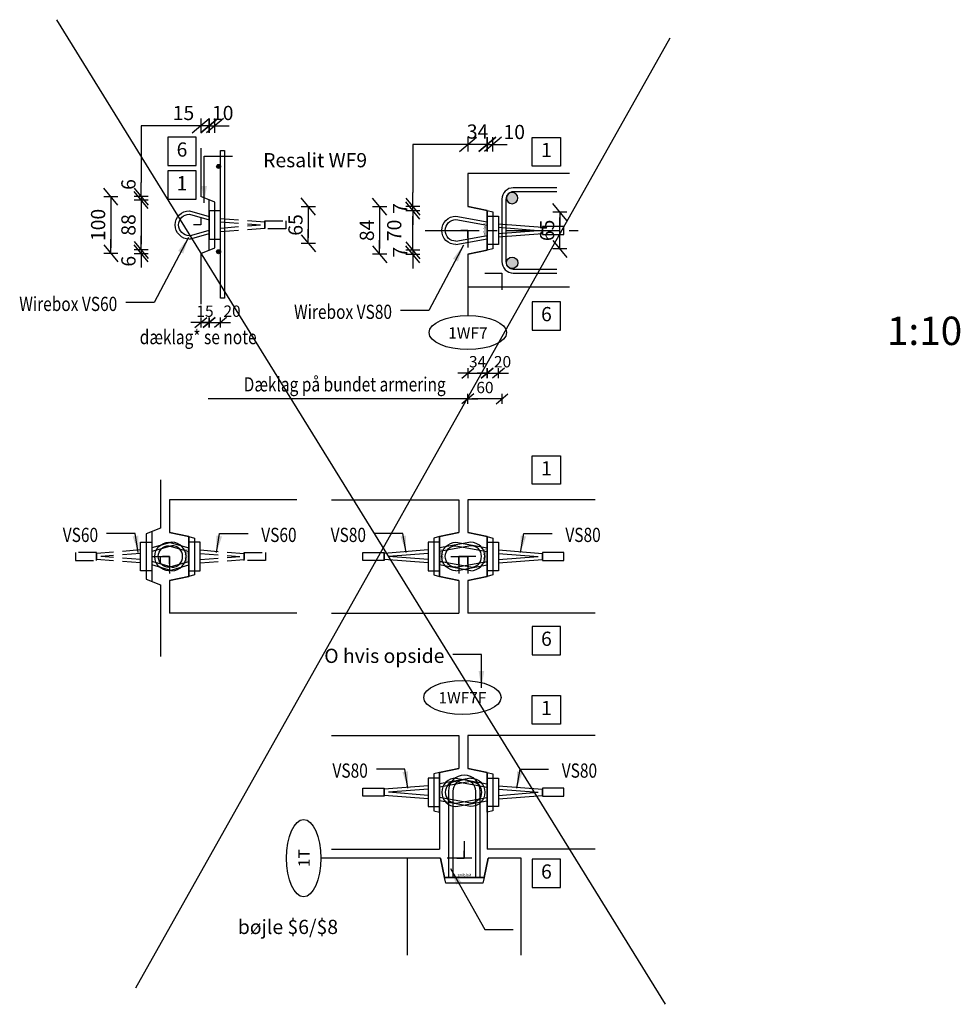
# Model space of a CAD drawing. Extents: x -1764 to 2896, y 0 to 3145.
# Drawn here: x -1764 to -107, y 1412 to 3145 of the extents above; entities that cross this region are included whole.
import ezdxf
from ezdxf.enums import TextEntityAlignment as Align

# ---------------------------------------------------------------- set-up
doc = ezdxf.new("R2010")
doc.units = 0
doc.header["$LTSCALE"] = 10
doc.header["$MEASUREMENT"] = 0
doc.header["$PDMODE"] = 3
doc.header["$PDSIZE"] = 30
doc.linetypes.add('CENTER-S', pattern=[14.2875, 9.525, -1.5875, 1.5875, -1.5875])
doc.linetypes.add('HIDDEN2', pattern=[4.7625, 3.175, -1.5875])
doc.layers.get('0').update_dxf_attribs({"linetype": 'CONTINUOUS'})
doc.layers.get('DEFPOINTS').update_dxf_attribs({"linetype": 'CONTINUOUS'})
for name, color, linetype in [('006CEN', 8, 'CENTER-S'), ('006HLP', 8, 'CONTINUOUS'), ('012ARM', 30, 'CONTINUOUS'), ('025IND', 2, 'CONTINUOUS'), ('035GEO', 4, 'CONTINUOUS'), ('050', 7, 'CONTINUOUS'), ('DIM', 2, 'CONTINUOUS'), ('ELM', 4, 'CONTINUOUS'), ('TXT25', 2, 'CONTINUOUS')]:
    doc.layers.add(name, color=color, linetype=linetype)
doc.styles.add('SIMPLEX', font='SIMPLEX')
doc.dimstyles.new('SPAENCOM', dxfattribs={"dimtxt": 3, "dimasz": 1, "dimexe": 0, "dimexo": 0, "dimgap": 1, "dimtad": 1, "dimdec": 0, "dimzin": 0, "dimdsep": 46, "dimtxsty": 'SIMPLEX', "dimblk": 'ENDE', "dimblk1": 'ENDE', "dimblk2": 'ENDE', "dimsah": 1, "dimcen": 0.09, "dimse1": 1, "dimse2": 1, "dimclrd": 8, "dimclrt": 2, "dimadec": 0, "dimazin": 0, "dimtfac": 1, "dimtdec": 4, "dimtmove": 2, "dimatfit": 3, "dimldrblk": 'ENDE', "dimfxl": 1, "dimtolj": 1, "dimtzin": 0, "dimarcsym": 0})

# ---------------------------------------------------------------- blocks, each defined once
blk = doc.blocks.new('SIDENUMMER')
at = {"color": 2}
blk.add_lwpolyline([(-2.5, -2.5), (-2.5, 2.5), (2.5, 2.5), (2.5, -2.5)], close=True, dxfattribs=at)
at = {"color": 2, "style": 'SIMPLEX'}
blk.add_attdef('SIDEM', text='', height=2.5, dxfattribs=at).set_placement((0, 0), align=Align.MIDDLE)
blk = doc.blocks.new('FORTAND__P7')
at = {"layer": '035GEO'}
for points in [[(42, 0), (35, -34), (-35, -34), (-42, 0)], [(-35, -34), (-32.5, -44), (32.5, -44), (35, -34)]]:
    blk.add_lwpolyline(points, dxfattribs=at)
at = {"layer": 'DEFPOINTS', "color": 8}
for p, q in [((0, 30.2), (0, 0)), ((0, 0), (0, 12.7)), ((13.1, 0), (0, 0)), ((0, 0), (29.9, 0))]:
    blk.add_line(p, q, dxfattribs=at)
at = {"layer": 'ELM'}
blk.add_lwpolyline([(-42, 0), (-35, -34), (35, -34), (42, 0)], dxfattribs=at)
at = {"layer": 'DEFPOINTS', "color": 8, "style": 'SIMPLEX'}
blk.add_text('Kolding', height=5, dxfattribs=at).set_placement((-12.6, -32))
blk = doc.blocks.new('WS80')
at = {"layer": '006HLP', "color": 8}
for p, q in [((-20, 11.4), (-97.6, 5.4)), ((-97.6, -5.4), (-97.6, 5.4)), ((-20, 5.4), (-90, 0)), ((-20, -5.4), (-90, 0)), ((-20, -11.4), (-97.6, -5.4))]:
    blk.add_line(p, q, dxfattribs=at)
blk.add_lwpolyline([(-97.6, 7), (-97.6, -7), (-134.8, -7), (-134.8, 7)], close=True, dxfattribs=at)
at = {"layer": '012ARM'}
for p, q in [((55, 25), (0, 15)), ((55, 19), (0, 9)), ((55, -19), (0, -9)), ((55, -25), (0, -15))]:
    blk.add_line(p, q, dxfattribs=at)
for radius in [25, 19]:
    blk.add_arc((55, 0), radius, 270, 90, dxfattribs=at)
at = {"layer": '050'}
for p, q in [((0, 25), (-20, 25)), ((-20, 25), (-20, -25)), ((0, -25), (0, 25)), ((-20, -25), (0, -25))]:
    blk.add_line(p, q, dxfattribs=at)
at = {"layer": 'DIM', "rotation": 270}
blk.add_blockref('FORTAND__P7', (34, 0), dxfattribs=at)
blk = doc.blocks.new('ENDE')
at = {"color": 8}
for p, q in [((0, 0), (-2.5, 0)), ((-1.5, -1.25), (1.5, 1.25)), ((0, 1.25), (0, -1.25))]:
    blk.add_line(p, q, dxfattribs=at)
blk = doc.blocks.new('*D83')
at = {"layer": 'DEFPOINTS', "color": 0, "transparency": 16777216}
for p in [(-930.4, 2806.5), (-812.4, 2806.5), (-930.4, 2741.5)]:
    blk.add_point(p, dxfattribs=at)
at = {"layer": 'DIM', "color": 8, "lineweight": -2, "transparency": 16777216}
blk.add_line((-812.4, 2751.5), (-812.4, 2796.5), dxfattribs=at)
at = {"layer": 'DIM', "color": 8, "lineweight": -2, "transparency": 16777216, "xscale": 10, "yscale": 10, "zscale": 10}
for p, rotation in [((-812.4, 2806.5), 90), ((-812.4, 2741.5), 270)]:
    blk.add_blockref('ENDE', p, dxfattribs=dict(at, rotation=rotation))
at = {"layer": 'DIM', "transparency": 16777216, "insert": (-834.9, 2774), "char_height": 25, "attachment_point": 5, "rotation": 90, "style": 'SIMPLEX'}
blk.add_mtext('\\A1;65', dxfattribs=at)
blk = doc.blocks.new('*D84')
at = {"layer": 'DEFPOINTS', "color": 0, "transparency": 16777216}
for p in [(-974.4, 2925.5), (-974.4, 2874), (-940.4, 2809)]:
    blk.add_point(p, dxfattribs=at)
at = {"layer": 'DIM', "color": 8, "lineweight": -2, "transparency": 16777216}
for p, q in [((-984.4, 2925.5), (-994.4, 2925.5)), ((-940.4, 2925.5), (-974.4, 2925.5)), ((-930.4, 2925.5), (-920.4, 2925.5))]:
    blk.add_line(p, q, dxfattribs=at)
at = {"layer": 'DIM', "color": 8, "lineweight": -2, "transparency": 16777216, "xscale": 10, "yscale": 10, "zscale": 10}
blk.add_blockref('ENDE', (-974.4, 2925.5), dxfattribs=at)
at = {"layer": 'DIM', "color": 8, "lineweight": -2, "transparency": 16777216, "xscale": 10, "yscale": 10, "zscale": 10, "rotation": 180}
blk.add_blockref('ENDE', (-940.4, 2925.5), dxfattribs=at)
at = {"layer": 'DIM', "transparency": 16777216, "insert": (-957.4, 2948), "char_height": 25, "attachment_point": 5, "style": 'SIMPLEX'}
blk.add_mtext('\\A1;34', dxfattribs=at)
blk = doc.blocks.new('*D85')
at = {"layer": 'DEFPOINTS', "color": 0, "transparency": 16777216}
for p in [(-930.4, 2925.5), (-940.4, 2809), (-930.4, 2806.5)]:
    blk.add_point(p, dxfattribs=at)
at = {"layer": 'DIM', "color": 8, "lineweight": -2, "transparency": 16777216}
for p, q in [((-950.4, 2925.5), (-960.4, 2925.5)), ((-940.4, 2925.5), (-930.4, 2925.5)), ((-920.4, 2925.5), (-910.4, 2925.5))]:
    blk.add_line(p, q, dxfattribs=at)
at = {"layer": 'DIM', "color": 8, "lineweight": -2, "transparency": 16777216, "xscale": 10, "yscale": 10, "zscale": 10}
blk.add_blockref('ENDE', (-940.4, 2925.5), dxfattribs=at)
at = {"layer": 'DIM', "color": 8, "lineweight": -2, "transparency": 16777216, "xscale": 10, "yscale": 10, "zscale": 10, "rotation": 180}
blk.add_blockref('ENDE', (-930.4, 2925.5), dxfattribs=at)
at = {"layer": 'DIM', "transparency": 16777216, "insert": (-892.8, 2947.2), "char_height": 25, "attachment_point": 5, "style": 'SIMPLEX'}
blk.add_mtext('\\A1;10', dxfattribs=at)
blk = doc.blocks.new('*D86')
at = {"layer": 'DEFPOINTS', "color": 0, "transparency": 16777216}
for p in [(-1071.3, 2809), (-940.4, 2809), (-940.4, 2739)]:
    blk.add_point(p, dxfattribs=at)
at = {"layer": 'DIM', "color": 8, "lineweight": -2, "transparency": 16777216}
blk.add_line((-1071.3, 2749), (-1071.3, 2799), dxfattribs=at)
at = {"layer": 'DIM', "color": 8, "lineweight": -2, "transparency": 16777216, "xscale": 10, "yscale": 10, "zscale": 10}
for p, rotation in [((-1071.3, 2809), 90), ((-1071.3, 2739), 270)]:
    blk.add_blockref('ENDE', p, dxfattribs=dict(at, rotation=rotation))
at = {"layer": 'DIM', "transparency": 16777216, "insert": (-1104.1, 2774), "char_height": 25, "attachment_point": 5, "rotation": 90, "style": 'SIMPLEX'}
blk.add_mtext('\\A1;70', dxfattribs=at)
blk = doc.blocks.new('*D87')
at = {"layer": 'DEFPOINTS', "color": 0, "transparency": 16777216}
for p in [(-1071.3, 2816), (-974.4, 2816), (-940.4, 2809)]:
    blk.add_point(p, dxfattribs=at)
at = {"layer": 'DIM', "color": 8, "lineweight": -2, "transparency": 16777216}
for p, q in [((-1071.3, 2826), (-1071.3, 2836)), ((-1071.3, 2809), (-1071.3, 2816)), ((-1071.3, 2799), (-1071.3, 2789))]:
    blk.add_line(p, q, dxfattribs=at)
at = {"layer": 'DIM', "color": 8, "lineweight": -2, "transparency": 16777216, "xscale": 10, "yscale": 10, "zscale": 10}
for p, rotation in [((-1071.3, 2816), 270), ((-1071.3, 2809), 90)]:
    blk.add_blockref('ENDE', p, dxfattribs=dict(at, rotation=rotation))
at = {"layer": 'DIM', "transparency": 16777216, "insert": (-1093.8, 2812.5), "char_height": 25, "attachment_point": 5, "rotation": 90, "style": 'SIMPLEX'}
blk.add_mtext('\\A1;7', dxfattribs=at)
blk = doc.blocks.new('*D88')
at = {"layer": 'DEFPOINTS', "color": 0, "transparency": 16777216}
for p in [(-940.4, 2739), (-1071.3, 2732), (-974.4, 2732)]:
    blk.add_point(p, dxfattribs=at)
at = {"layer": 'DIM', "color": 8, "lineweight": -2, "transparency": 16777216}
for p, q in [((-1071.3, 2749), (-1071.3, 2759)), ((-1071.3, 2739), (-1071.3, 2732)), ((-1071.3, 2722), (-1071.3, 2712))]:
    blk.add_line(p, q, dxfattribs=at)
at = {"layer": 'DIM', "color": 8, "lineweight": -2, "transparency": 16777216, "xscale": 10, "yscale": 10, "zscale": 10}
for p, rotation in [((-1071.3, 2739), 270), ((-1071.3, 2732), 90)]:
    blk.add_blockref('ENDE', p, dxfattribs=dict(at, rotation=rotation))
at = {"layer": 'DIM', "transparency": 16777216, "insert": (-1093.8, 2735.5), "char_height": 25, "attachment_point": 5, "rotation": 90, "style": 'SIMPLEX'}
blk.add_mtext('\\A1;7', dxfattribs=at)
blk = doc.blocks.new('SIDELOSNING')
at = {"color": 2}
blk.add_ellipse((0, 0), major_axis=(6.81, 0), ratio=0.440644, dxfattribs=at)
at = {"color": 4, "style": 'SIMPLEX'}
blk.add_attdef('SIDEL', text='', height=2, dxfattribs=at).set_placement((0, -1.07), align=Align.CENTER)
blk = doc.blocks.new('*D89')
at = {"layer": 'DEFPOINTS', "color": 0, "transparency": 16777216}
for p in [(-1419.8, 2958.2), (-1429.8, 2748.6), (-1419.8, 2751.1)]:
    blk.add_point(p, dxfattribs=at)
at = {"layer": 'DIM', "color": 8, "lineweight": -2, "transparency": 16777216}
for p, q in [((-1439.8, 2958.2), (-1449.8, 2958.2)), ((-1429.8, 2958.2), (-1419.8, 2958.2)), ((-1409.8, 2958.2), (-1399.8, 2958.2))]:
    blk.add_line(p, q, dxfattribs=at)
at = {"layer": 'DIM', "color": 8, "lineweight": -2, "transparency": 16777216, "xscale": 10, "yscale": 10, "zscale": 10}
blk.add_blockref('ENDE', (-1429.8, 2958.2), dxfattribs=at)
at = {"layer": 'DIM', "color": 8, "lineweight": -2, "transparency": 16777216, "xscale": 10, "yscale": 10, "zscale": 10, "rotation": 180}
blk.add_blockref('ENDE', (-1419.8, 2958.2), dxfattribs=at)
at = {"layer": 'DIM', "transparency": 16777216, "insert": (-1406.1, 2980.7), "char_height": 25, "attachment_point": 5, "style": 'SIMPLEX'}
blk.add_mtext('\\A1;10', dxfattribs=at)
blk = doc.blocks.new('WS60_snit')
at = {"layer": '006HLP', "color": 8, "linetype": 'HIDDEN2'}
for p, q in [((-20, 11.4), (-97.6, 5.4)), ((-97.6, 5.4), (-97.6, -5.4)), ((-20, 5.4), (-90, 0)), ((-20, -11.4), (-97.6, -5.4)), ((-20, -5.4), (-90, 0))]:
    blk.add_line(p, q, dxfattribs=at)
at = {"layer": '006HLP', "linetype": 'HIDDEN2'}
blk.add_lwpolyline([(-97.6, -7), (-97.6, 7), (-134.8, 7), (-134.8, -7)], close=True, dxfattribs=at)
at = {"layer": '012ARM'}
for p, q in [((35, 25), (0, 15)), ((35, 19), (0, 9)), ((35, -19), (0, -9)), ((35, -25), (0, -15))]:
    blk.add_line(p, q, dxfattribs=at)
for radius in [25, 19]:
    blk.add_arc((35, 0), radius, 270, 90, dxfattribs=at)
at = {"layer": '050'}
for p, q in [((-20, -25), (-20, 25)), ((-20, 25), (0, 25)), ((0, 25), (0, -25)), ((0, -25), (-20, -25))]:
    blk.add_line(p, q, dxfattribs=at)
blk = doc.blocks.new('*D90')
at = {"layer": 'DEFPOINTS', "color": 0, "transparency": 16777216}
for p in [(-1444.8, 2958.2), (-1429.8, 2748.6), (-1444.8, 2733.6)]:
    blk.add_point(p, dxfattribs=at)
at = {"layer": 'DIM', "color": 8, "lineweight": -2, "transparency": 16777216}
for p, q in [((-1454.8, 2958.2), (-1464.8, 2958.2)), ((-1429.8, 2958.2), (-1444.8, 2958.2)), ((-1419.8, 2958.2), (-1409.8, 2958.2))]:
    blk.add_line(p, q, dxfattribs=at)
at = {"layer": 'DIM', "color": 8, "lineweight": -2, "transparency": 16777216, "xscale": 10, "yscale": 10, "zscale": 10}
blk.add_blockref('ENDE', (-1444.8, 2958.2), dxfattribs=at)
at = {"layer": 'DIM', "color": 8, "lineweight": -2, "transparency": 16777216, "xscale": 10, "yscale": 10, "zscale": 10, "rotation": 180}
blk.add_blockref('ENDE', (-1429.8, 2958.2), dxfattribs=at)
at = {"layer": 'DIM', "transparency": 16777216, "insert": (-1475.2, 2980.7), "char_height": 25, "attachment_point": 5, "style": 'SIMPLEX'}
blk.add_mtext('\\A1;15', dxfattribs=at)
blk = doc.blocks.new('*D91')
at = {"layer": 'DEFPOINTS', "color": 0, "transparency": 16777216}
for p in [(-1422.8, 2816.1), (-1422.8, 2751.1), (-1255.5, 2751.1)]:
    blk.add_point(p, dxfattribs=at)
at = {"layer": 'DIM', "color": 8, "lineweight": -2, "transparency": 16777216}
blk.add_line((-1255.5, 2806.1), (-1255.5, 2761.1), dxfattribs=at)
at = {"layer": 'DIM', "color": 8, "lineweight": -2, "transparency": 16777216, "xscale": 10, "yscale": 10, "zscale": 10}
for p, rotation in [((-1255.5, 2816.1), 90), ((-1255.5, 2751.1), 270)]:
    blk.add_blockref('ENDE', p, dxfattribs=dict(at, rotation=rotation))
at = {"layer": 'DIM', "transparency": 16777216, "insert": (-1278, 2783.6), "char_height": 25, "attachment_point": 5, "rotation": 90, "style": 'SIMPLEX'}
blk.add_mtext('\\A1;65', dxfattribs=at)
blk = doc.blocks.new('*D92')
at = {"layer": 'DEFPOINTS', "color": 0, "transparency": 16777216}
for p in [(-1549.6, 2827.6), (-1444.8, 2833.6), (-1429.8, 2827.6)]:
    blk.add_point(p, dxfattribs=at)
at = {"layer": 'DIM', "color": 8, "lineweight": -2, "transparency": 16777216}
for p, q in [((-1549.6, 2843.6), (-1549.6, 2853.6)), ((-1549.6, 2833.6), (-1549.6, 2827.6)), ((-1549.6, 2817.6), (-1549.6, 2807.6))]:
    blk.add_line(p, q, dxfattribs=at)
at = {"layer": 'DIM', "color": 8, "lineweight": -2, "transparency": 16777216, "xscale": 10, "yscale": 10, "zscale": 10}
for p, rotation in [((-1549.6, 2833.6), 270), ((-1549.6, 2827.6), 90)]:
    blk.add_blockref('ENDE', p, dxfattribs=dict(at, rotation=rotation))
at = {"layer": 'DIM', "transparency": 16777216, "insert": (-1572.1, 2854.8), "char_height": 25, "attachment_point": 5, "rotation": 90, "style": 'SIMPLEX'}
blk.add_mtext('\\A1;6', dxfattribs=at)
blk = doc.blocks.new('*D93')
at = {"layer": 'DEFPOINTS', "color": 0, "transparency": 16777216}
for p in [(-1429.8, 2827.6), (-1549.6, 2739.6), (-1429.8, 2739.6)]:
    blk.add_point(p, dxfattribs=at)
at = {"layer": 'DIM', "color": 8, "lineweight": -2, "transparency": 16777216}
blk.add_line((-1549.6, 2817.6), (-1549.6, 2749.6), dxfattribs=at)
at = {"layer": 'DIM', "color": 8, "lineweight": -2, "transparency": 16777216, "xscale": 10, "yscale": 10, "zscale": 10}
for p, rotation in [((-1549.6, 2827.6), 90), ((-1549.6, 2739.6), 270)]:
    blk.add_blockref('ENDE', p, dxfattribs=dict(at, rotation=rotation))
at = {"layer": 'DIM', "transparency": 16777216, "insert": (-1572.1, 2783.6), "char_height": 25, "attachment_point": 5, "rotation": 90, "style": 'SIMPLEX'}
blk.add_mtext('\\A1;88', dxfattribs=at)
blk = doc.blocks.new('*D94')
at = {"layer": 'DEFPOINTS', "color": 0, "transparency": 16777216}
for p in [(-1429.8, 2739.6), (-1549.6, 2733.6), (-1444.8, 2733.6)]:
    blk.add_point(p, dxfattribs=at)
at = {"layer": 'DIM', "color": 8, "lineweight": -2, "transparency": 16777216}
for p, q in [((-1549.6, 2749.6), (-1549.6, 2759.6)), ((-1549.6, 2739.6), (-1549.6, 2733.6)), ((-1549.6, 2723.6), (-1549.6, 2713.6))]:
    blk.add_line(p, q, dxfattribs=at)
at = {"layer": 'DIM', "color": 8, "lineweight": -2, "transparency": 16777216, "xscale": 10, "yscale": 10, "zscale": 10}
for p, rotation in [((-1549.6, 2739.6), 270), ((-1549.6, 2733.6), 90)]:
    blk.add_blockref('ENDE', p, dxfattribs=dict(at, rotation=rotation))
at = {"layer": 'DIM', "transparency": 16777216, "insert": (-1572.1, 2719.7), "char_height": 25, "attachment_point": 5, "rotation": 90, "style": 'SIMPLEX'}
blk.add_mtext('\\A1;6', dxfattribs=at)
blk = doc.blocks.new('z__pil2')
at = {"color": 8}
blk.add_lwpolyline([(0, 0), (0, -81.8), (50, -81.8)], dxfattribs=at)
at = {"color": 2}
blk.add_solid([(0, 0), (5, -29.6), (-5, -29.6)], dxfattribs=at)
at = {"color": 2, "style": 'SIMPLEX'}
blk.add_attdef('PILTXT', (65, -96.8), '', height=25, dxfattribs=at)
blk = doc.blocks.new('z__pil3')
at = {"color": 8}
blk.add_lwpolyline([(0, 0), (-60.6, -114.6), (-110.6, -114.6)], dxfattribs=at)
at = {"color": 2}
blk.add_solid([(0, 0), (-9.4, -28.5), (-18.2, -23.8)], dxfattribs=at)
at = {"color": 2, "style": 'SIMPLEX'}
blk.add_attdef('PILTXT', text='', height=25, dxfattribs=at).set_placement((-125.6, -129.6), align=Align.RIGHT)
blk = doc.blocks.new('FORTAND__P9')
at = {"layer": 'DEFPOINTS', "color": 8}
for p, q in [((0, 0), (0, 12.7)), ((13.1, 0), (0, 0))]:
    blk.add_line(p, q, dxfattribs=at)
at = {"layer": 'ELM'}
for p, q in [((-50, 0), (-40, -25)), ((40, -25), (50, 0)), ((-44, -15), (44, -15)), ((-40, -25), (40, -25))]:
    blk.add_line(p, q, dxfattribs=at)
blk = doc.blocks.new('TV')
at = {"layer": '006HLP', "color": 8}
for p, q in [((54, 11.4), (131.6, 5.4)), ((54, 5.4), (124, 0)), ((54, -5.4), (124, 0)), ((131.6, -5.4), (131.6, 5.4)), ((54, -11.4), (131.6, -5.4))]:
    blk.add_line(p, q, dxfattribs=at)
blk.add_lwpolyline([(131.6, 7), (131.6, -7), (168.8, -7), (168.8, 7)], close=True, dxfattribs=at)
at = {"layer": '012ARM'}
for p, q in [((-21, 25), (34, 15)), ((-21, 19), (34, 9)), ((-21, -19), (34, -9)), ((-21, -25), (34, -15))]:
    blk.add_line(p, q, dxfattribs=at)
for radius in [25, 19]:
    blk.add_arc((-21, 0), radius, 90, 270, dxfattribs=at)
at = {"layer": '035GEO'}
for points in [[(34, -35), (34, 35), (0, 42)], [(34, 35), (44, 32.5), (44, -32.5), (34, -35)]]:
    blk.add_lwpolyline(points, dxfattribs=at)
at = {"layer": '050'}
for p, q in [((34, -25), (34, 25)), ((34, 25), (54, 25)), ((54, 25), (54, -25)), ((54, -25), (34, -25))]:
    blk.add_line(p, q, dxfattribs=at)
at = {"layer": 'ELM'}
blk.add_lwpolyline([(0, 42), (34, 35), (34, -35)], dxfattribs=at)
blk = doc.blocks.new('BJL_8_T18')
at = {"layer": '025IND'}
for points in [[(28, 0), (28, 152, 1), (-28, 152), (-28, 0)], [(20, 0), (20, 152, 1), (-20, 152), (-20, 0)]]:
    blk.add_lwpolyline(points, format="xyb", dxfattribs=at)
blk = doc.blocks.new('z__pil4')
at = {"color": 8}
blk.add_lwpolyline([(0, 0), (-5.6, 33.7), (-55.6, 33.7)], dxfattribs=at)
at = {"color": 2}
blk.add_solid([(0, 0), (-9.8, 28.4), (0, 30)], dxfattribs=at)
at = {"color": 2, "style": 'SIMPLEX'}
blk.add_attdef('PILTXT', text='', height=25, dxfattribs=at).set_placement((-70.6, 18.7), align=Align.RIGHT)
blk = doc.blocks.new('z__pil5')
at = {"color": 8}
blk.add_lwpolyline([(0, 0), (60.3, -106.9), (110.3, -106.9)], dxfattribs=at)
at = {"color": 2}
blk.add_solid([(0, 0), (18.9, -23.3), (10.2, -28.2)], dxfattribs=at)
at = {"color": 2, "style": 'SIMPLEX'}
blk.add_attdef('PILTXT', (125.3, -121.9), '', height=25, dxfattribs=at)
blk = doc.blocks.new('z__Snitjern')
h = blk.add_hatch(color=30)
edge = h.paths.add_edge_path()
edge.add_arc((0, 0.5), 0.5, 0, 360)
at = {"color": 30}
blk.add_circle((0, 0.5), 0.5, dxfattribs=at)
blk = doc.blocks.new('z__net1')
at = {"color": 30}
blk.add_lwpolyline([(35, 25), (35, 284.6), (42, 284.6), (42, 25)], close=True, dxfattribs=at)
at = {"color": 30, "xscale": 7, "yscale": 7, "zscale": 7, "rotation": 90}
for p in [(35, 256.5), (35, 106.5)]:
    blk.add_blockref('z__Snitjern', p, dxfattribs=at)
blk = doc.blocks.new('z__pil7')
at = {"color": 8}
blk.add_lwpolyline([(0, 0), (-0.2, 58.6), (-50.2, 58.6)], dxfattribs=at)
at = {"color": 2}
blk.add_solid([(0, 0), (-5.1, 29.6), (4.9, 29.6)], dxfattribs=at)
at = {"color": 2, "style": 'SIMPLEX'}
blk.add_attdef('PILTXT', text='', height=25, dxfattribs=at).set_placement((-65.2, 43.6), align=Align.RIGHT)
blk = doc.blocks.new('*D95')
at = {"layer": 'DEFPOINTS', "color": 0, "transparency": 16777216}
for p in [(-1444.8, 2833.6), (-1603, 2733.6), (-1444.8, 2733.6)]:
    blk.add_point(p, dxfattribs=at)
at = {"layer": 'DIM', "color": 8, "lineweight": -2, "transparency": 16777216}
blk.add_line((-1603, 2823.6), (-1603, 2743.6), dxfattribs=at)
at = {"layer": 'DIM', "color": 8, "lineweight": -2, "transparency": 16777216, "xscale": 10, "yscale": 10, "zscale": 10}
for p, rotation in [((-1603, 2833.6), 90), ((-1603, 2733.6), 270)]:
    blk.add_blockref('ENDE', p, dxfattribs=dict(at, rotation=rotation))
at = {"layer": 'DIM', "transparency": 16777216, "insert": (-1625.5, 2783.6), "char_height": 25, "attachment_point": 5, "rotation": 90, "style": 'SIMPLEX'}
blk.add_mtext('\\A1;100', dxfattribs=at)
blk = doc.blocks.new('*D96')
at = {"layer": 'DEFPOINTS', "color": 0, "transparency": 16777216}
for p in [(-974.4, 2816), (-1129.8, 2732), (-974.4, 2732)]:
    blk.add_point(p, dxfattribs=at)
at = {"layer": 'DIM', "color": 8, "lineweight": -2, "transparency": 16777216}
blk.add_line((-1129.8, 2806), (-1129.8, 2742), dxfattribs=at)
at = {"layer": 'DIM', "color": 8, "lineweight": -2, "transparency": 16777216, "xscale": 10, "yscale": 10, "zscale": 10}
for p, rotation in [((-1129.8, 2816), 90), ((-1129.8, 2732), 270)]:
    blk.add_blockref('ENDE', p, dxfattribs=dict(at, rotation=rotation))
at = {"layer": 'DIM', "transparency": 16777216, "insert": (-1152.3, 2774), "char_height": 25, "attachment_point": 5, "rotation": 90, "style": 'SIMPLEX'}
blk.add_mtext('\\A1;84', dxfattribs=at)
blk = doc.blocks.new('*D97')
at = {"layer": 'DEFPOINTS', "color": 0, "transparency": 16777216}
for p in [(-940.4, 2749), (-974.4, 2732), (-940.4, 2522.8)]:
    blk.add_point(p, dxfattribs=at)
at = {"layer": 'DIM', "color": 8, "lineweight": -2, "transparency": 16777216}
for p, q in [((-981.4, 2522.8), (-988.4, 2522.8)), ((-974.4, 2522.8), (-940.4, 2522.8)), ((-933.4, 2522.8), (-926.4, 2522.8))]:
    blk.add_line(p, q, dxfattribs=at)
at = {"layer": 'DIM', "color": 8, "lineweight": -2, "transparency": 16777216, "xscale": 7, "yscale": 7, "zscale": 7}
blk.add_blockref('ENDE', (-974.4, 2522.8), dxfattribs=at)
at = {"layer": 'DIM', "color": 8, "lineweight": -2, "transparency": 16777216, "xscale": 7, "yscale": 7, "zscale": 7, "rotation": 180}
blk.add_blockref('ENDE', (-940.4, 2522.8), dxfattribs=at)
at = {"layer": 'DIM', "transparency": 16777216, "insert": (-957.4, 2542.8), "char_height": 20, "attachment_point": 5, "style": 'SIMPLEX'}
blk.add_mtext('\\A1;34', dxfattribs=at)
blk = doc.blocks.new('*D98')
at = {"layer": 'DEFPOINTS', "color": 0, "transparency": 16777216}
for p in [(-940.4, 2749), (-920.4, 2749), (-920.4, 2522.8)]:
    blk.add_point(p, dxfattribs=at)
at = {"layer": 'DIM', "color": 8, "lineweight": -2, "transparency": 16777216}
for p, q in [((-947.4, 2522.8), (-954.4, 2522.8)), ((-940.4, 2522.8), (-920.4, 2522.8)), ((-913.4, 2522.8), (-906.4, 2522.8))]:
    blk.add_line(p, q, dxfattribs=at)
at = {"layer": 'DIM', "color": 8, "lineweight": -2, "transparency": 16777216, "xscale": 7, "yscale": 7, "zscale": 7}
blk.add_blockref('ENDE', (-940.4, 2522.8), dxfattribs=at)
at = {"layer": 'DIM', "color": 8, "lineweight": -2, "transparency": 16777216, "xscale": 7, "yscale": 7, "zscale": 7, "rotation": 180}
blk.add_blockref('ENDE', (-920.4, 2522.8), dxfattribs=at)
at = {"layer": 'DIM', "transparency": 16777216, "insert": (-913.4, 2542.8), "char_height": 20, "attachment_point": 5, "style": 'SIMPLEX'}
blk.add_mtext('\\A1;20', dxfattribs=at)
blk = doc.blocks.new('NET_BJL_130X245')
at = {"layer": '012ARM'}
for points in [[(150, -96.4), (150, -20, 0.414214), (130, 0), (20, 0, 0.414214), (0, -20), (0, -96.4)], [(143, -96.4), (143, -20, 0.414214), (130, -7), (20, -7, 0.414214), (7, -20), (7, -96.4)]]:
    blk.add_lwpolyline(points, format="xyb", dxfattribs=at)
at = {"layer": 'DEFPOINTS', "color": 8}
for p, q in [((0, 30.2), (0, 0)), ((0, 0), (-29.9, 0))]:
    blk.add_line(p, q, dxfattribs=at)
blk = doc.blocks.new('ARM-SNIT_SKALERBAR')
at = {"layer": '012ARM'}
h = blk.add_hatch(color=256, dxfattribs=at)
edge = h.paths.add_edge_path()
edge.add_arc((0, 0.5), 0.5, 0, 360)
blk.add_circle((0, 0.5), 0.5, dxfattribs=at)
blk = doc.blocks.new('*D99')
at = {"layer": 'DEFPOINTS', "color": 0, "transparency": 16777216}
for p in [(-974.4, 2719), (-914.4, 2719), (-974.4, 2477.4)]:
    blk.add_point(p, dxfattribs=at)
at = {"layer": 'DIM', "color": 8, "lineweight": -2, "transparency": 16777216}
blk.add_line((-921.4, 2477.4), (-967.4, 2477.4), dxfattribs=at)
at = {"layer": 'DIM', "color": 8, "lineweight": -2, "transparency": 16777216, "xscale": 7, "yscale": 7, "zscale": 7, "rotation": 180}
blk.add_blockref('ENDE', (-974.4, 2477.4), dxfattribs=at)
at = {"layer": 'DIM', "color": 8, "lineweight": -2, "transparency": 16777216, "xscale": 7, "yscale": 7, "zscale": 7}
blk.add_blockref('ENDE', (-914.4, 2477.4), dxfattribs=at)
at = {"layer": 'DIM', "transparency": 16777216, "insert": (-944.4, 2497.4), "char_height": 20, "attachment_point": 5, "style": 'SIMPLEX'}
blk.add_mtext('\\A1;60', dxfattribs=at)
blk = doc.blocks.new('*D81')
at = {"layer": 'DEFPOINTS', "color": 0, "transparency": 16777216}
for p in [(-1429.8, 2739.6), (-1444.8, 2733.6), (-1429.8, 2611.8)]:
    blk.add_point(p, dxfattribs=at)
at = {"layer": 'DIM', "color": 8, "lineweight": -2, "transparency": 16777216}
for p, q in [((-1451.8, 2611.8), (-1458.8, 2611.8)), ((-1444.8, 2611.8), (-1429.8, 2611.8)), ((-1422.8, 2611.8), (-1415.8, 2611.8))]:
    blk.add_line(p, q, dxfattribs=at)
at = {"layer": 'DIM', "color": 8, "lineweight": -2, "transparency": 16777216, "xscale": 7, "yscale": 7, "zscale": 7}
blk.add_blockref('ENDE', (-1444.8, 2611.8), dxfattribs=at)
at = {"layer": 'DIM', "color": 8, "lineweight": -2, "transparency": 16777216, "xscale": 7, "yscale": 7, "zscale": 7, "rotation": 180}
blk.add_blockref('ENDE', (-1429.8, 2611.8), dxfattribs=at)
at = {"layer": 'DIM', "transparency": 16777216, "insert": (-1437.3, 2631.8), "char_height": 20, "attachment_point": 5, "style": 'SIMPLEX'}
blk.add_mtext('\\A1;15', dxfattribs=at)
blk = doc.blocks.new('*D82')
at = {"layer": 'DEFPOINTS', "color": 0, "transparency": 16777216}
for p in [(-1409.8, 2758.6), (-1429.8, 2739.6), (-1409.8, 2611.8)]:
    blk.add_point(p, dxfattribs=at)
at = {"layer": 'DIM', "color": 8, "lineweight": -2, "transparency": 16777216}
for p, q in [((-1436.8, 2611.8), (-1443.8, 2611.8)), ((-1429.8, 2611.8), (-1409.8, 2611.8)), ((-1402.8, 2611.8), (-1395.8, 2611.8))]:
    blk.add_line(p, q, dxfattribs=at)
at = {"layer": 'DIM', "color": 8, "lineweight": -2, "transparency": 16777216, "xscale": 7, "yscale": 7, "zscale": 7}
blk.add_blockref('ENDE', (-1429.8, 2611.8), dxfattribs=at)
at = {"layer": 'DIM', "color": 8, "lineweight": -2, "transparency": 16777216, "xscale": 7, "yscale": 7, "zscale": 7, "rotation": 180}
blk.add_blockref('ENDE', (-1409.8, 2611.8), dxfattribs=at)
at = {"layer": 'DIM', "transparency": 16777216, "insert": (-1389.7, 2631.8), "char_height": 20, "attachment_point": 5, "style": 'SIMPLEX'}
blk.add_mtext('\\A1;20', dxfattribs=at)

msp = doc.modelspace()

# ---------------------------------------------------------------- linework, layer by layer
at = {"layer": '006CEN'}
msp.add_lwpolyline([(-1049.9, 2774), (-769.5, 2774)], dxfattribs=at)
at = {"layer": '006HLP'}
for p, q in [((-1469.8, 2958.2), (-1549.6, 2958.2)), ((-1549.6, 2958.2), (-1549.6, 2858.6)), ((-999.4, 2925.5), (-1071.3, 2925.5)), ((-1071.3, 2925.5), (-1071.3, 2841)), ((-974.4, 2674), (-974.4, 2624.1)), ((-974.4, 2477.4), (-1431.6, 2477.4)), ((-1080.7, 1668.9), (-1233.6, 1668.9))]:
    msp.add_line(p, q, dxfattribs=at)
at = {"layer": '012ARM'}
for p, q in [((-968.8, 1809.9), (-1024.4, 1799.9)), ((-969.4, 1803.9), (-1024.4, 1793.9)), ((-969.5, 1765.9), (-1024.4, 1775.9)), ((-969.3, 1759.9), (-1024.4, 1769.9))]:
    msp.add_line(p, q, dxfattribs=at)
at = {"layer": '035GEO'}
for p, q in [((-1444.8, 2918.6), (-1444.8, 2833.6)), ((-795.7, 2874), (-974.4, 2874)), ((-974.4, 2874), (-974.4, 2816)), ((-1444.8, 2733.6), (-1444.8, 2644.4)), ((-974.4, 2732), (-974.4, 2674)), ((-795.7, 2674), (-974.4, 2674)), ((-1515.7, 2335), (-1515.7, 2250)), ((-1275.8, 2300), (-1499.7, 2300)), ((-1499.7, 2300), (-1499.7, 2242)), ((-1214.3, 2300), (-990.4, 2300)), ((-990.4, 2300), (-990.4, 2242)), ((-750.5, 2300), (-974.4, 2300)), ((-974.4, 2300), (-974.4, 2242)), ((-1515.7, 2150), (-1515.7, 2024.1)), ((-1499.7, 2158), (-1499.7, 2100)), ((-990.4, 2158), (-990.4, 2100)), ((-974.4, 2158), (-974.4, 2100)), ((-1275.8, 2100), (-1499.7, 2100)), ((-1214.3, 2100), (-990.4, 2100)), ((-750.5, 2100), (-974.4, 2100)), ((-1214.3, 1884.9), (-990.4, 1884.9)), ((-990.4, 1884.9), (-990.4, 1826.9)), ((-750.5, 1884.9), (-974.4, 1884.9)), ((-974.4, 1884.9), (-974.4, 1826.9)), ((-974.4, 1884.9), (-974.4, 1826.9)), ((-1024.4, 1749.9), (-1024.4, 1684.9)), ((-940.4, 1749.9), (-940.4, 1684.9)), ((-1214.3, 1684.9), (-1024.4, 1684.9)), ((-750.5, 1684.9), (-940.4, 1684.9)), ((-1080.7, 1498.1), (-1080.7, 1668.9)), ((-1022.7, 1668.9), (-1080.7, 1668.9)), ((-880.7, 1668.9), (-938.7, 1668.9)), ((-880.7, 1498.1), (-880.7, 1668.9))]:
    msp.add_line(p, q, dxfattribs=at)
at = {"layer": 'DEFPOINTS', "color": 8}
for p, q in [((-980.7, 1668.9), (-980.7, 1681.6)), ((-967.7, 1668.9), (-980.7, 1668.9))]:
    msp.add_line(p, q, dxfattribs=at)
at = {"layer": 'DIM'}
for p, q in [((-1698.6, 3144.9), (-626.8, 1411.7)), ((-618.6, 3112.2), (-1559.6, 1440.3))]:
    msp.add_line(p, q, dxfattribs=at)

# ---------------------------------------------------------------- block references
at = {"rotation": 90}
msp.add_blockref('NET_BJL_130X245', (-914.4, 2699), dxfattribs=at)
for p, xscale, yscale, zscale, rotation in [((-903.6, 2838), -20.00000000000001, 20, 20, 224.9999999999999), ((-903.6, 2709.8), 20.00000000000001, 20.00000000000001, 20.00000000000001, 315)]:
    msp.add_blockref('ARM-SNIT_SKALERBAR', p, dxfattribs=dict(xscale=xscale, yscale=yscale, zscale=zscale, rotation=rotation))
at = {"layer": '012ARM', "color": 30}
msp.add_blockref('z__net1', (-1444.8, 2630), dxfattribs=at)
at = {"layer": '035GEO', "xscale": -1}
for name, p in [('WS80', (-940.4, 2774)), ('WS80', (-940.4, 2200)), ('TV', (-990.4, 1784.9))]:
    msp.add_blockref(name, p, dxfattribs=at)
at = {"layer": '035GEO'}
for name, p in [('WS80', (-1024.4, 2200)), ('TV', (-974.4, 1784.9))]:
    msp.add_blockref(name, p, dxfattribs=at)
at = {"layer": 'DIM'}
ref = msp.add_blockref('SIDENUMMER', (-1477.8, 2913.1), dxfattribs=dict(at, xscale=-10, yscale=10, zscale=10, rotation=180))
ref.add_attrib('SIDEM', '6', dxfattribs={"layer": '0', "color": 2, "height": 25, "style": 'SIMPLEX'}).set_placement((-1477.8, 2913.1), align=Align.MIDDLE)
ref = msp.add_blockref('SIDENUMMER', (-836.1, 2912.3), dxfattribs=dict(at, xscale=10, yscale=10, zscale=10, rotation=180))
ref.add_attrib('SIDEM', '1', dxfattribs={"layer": '0', "color": 2, "height": 25, "style": 'SIMPLEX'}).set_placement((-836.1, 2912.3), align=Align.MIDDLE)
ref = msp.add_blockref('z__pil2', (-1438.8, 2822.8), dxfattribs=dict(at, xscale=-1, rotation=180))
ref.add_attrib('PILTXT', 'Resalit WF9', (-1334.9, 2885.1), dxfattribs={"layer": '0', "color": 2, "height": 25, "style": 'SIMPLEX'})
ref = msp.add_blockref('SIDENUMMER', (-1477.8, 2853.8), dxfattribs=dict(at, xscale=-10, yscale=10, zscale=10, rotation=180))
ref.add_attrib('SIDEM', '1', dxfattribs={"layer": '0', "color": 2, "height": 25, "style": 'SIMPLEX'}).set_placement((-1477.8, 2853.8), align=Align.MIDDLE)
for p, rotation in [((-1444.8, 2783.6), 90), ((-1515.7, 2200), 270)]:
    msp.add_blockref('FORTAND__P9', p, dxfattribs=dict(at, rotation=rotation))
at = {"layer": 'DIM', "xscale": -1}
for p in [(-1429.8, 2783.6), (-1465.7, 2200)]:
    msp.add_blockref('WS60_snit', p, dxfattribs=at)
at = {"layer": 'DIM'}
ref = msp.add_blockref('z__pil3', (-1466.2, 2761.7), dxfattribs=at)
ref.add_attrib('PILTXT', 'Wirebox VS60', dxfattribs={"layer": '0', "color": 2, "height": 25, "style": 'SIMPLEX', "width": 0.8}).set_placement((-1591.8, 2632.1), align=Align.RIGHT)
ref = msp.add_blockref('z__pil3', (-982.4, 2747.8), dxfattribs=at)
ref.add_attrib('PILTXT', 'Wirebox VS80', dxfattribs={"layer": '0', "color": 2, "height": 25, "style": 'SIMPLEX', "width": 0.8}).set_placement((-1108, 2618.2), align=Align.RIGHT)
ref = msp.add_blockref('SIDENUMMER', (-836.1, 2623.4), dxfattribs=dict(at, xscale=-10, yscale=10, zscale=10, rotation=180))
ref.add_attrib('SIDEM', '6', dxfattribs={"layer": '0', "color": 2, "height": 25, "style": 'SIMPLEX'}).set_placement((-836.1, 2623.4), align=Align.MIDDLE)
at = {"layer": 'DIM', "xscale": 10, "yscale": 10, "zscale": 10}
for p, values in [((-974.4, 2594.1), {'SIDEL': '1WF7'}), ((-984, 1951.9), {'SIDEL': '1WF7F'})]:
    msp.add_blockref('SIDELOSNING', p, dxfattribs=at).add_auto_attribs(values)
at = {"layer": 'DIM'}
ref = msp.add_blockref('SIDENUMMER', (-836.1, 2352), dxfattribs=dict(at, xscale=10, yscale=10, zscale=10, rotation=180))
ref.add_attrib('SIDEM', '1', dxfattribs={"layer": '0', "color": 2, "height": 25, "style": 'SIMPLEX'}).set_placement((-836.1, 2352), align=Align.MIDDLE)
ref = msp.add_blockref('z__pil4', (-1554.9, 2206.8), dxfattribs=at)
ref.add_attrib('PILTXT', 'VS60', dxfattribs={"layer": '0', "color": 2, "height": 25, "style": 'SIMPLEX', "width": 0.8}).set_placement((-1625.5, 2225.5), align=Align.RIGHT)
at = {"layer": 'DIM', "extrusion": (0, 0, -1), "zscale": -1, "rotation": 270}
msp.add_blockref('FORTAND__P7', (1499.7, 2200), dxfattribs=at)
at = {"layer": 'DIM'}
ref = msp.add_blockref('z__pil4', (-1417.1, 2206.8), dxfattribs=dict(at, xscale=-1))
ref.add_attrib('PILTXT', 'VS60', dxfattribs={"layer": '0', "color": 2, "height": 25, "style": 'SIMPLEX', "width": 0.8}).set_placement((-1276, 2225.5), align=Align.RIGHT)
ref = msp.add_blockref('z__pil4', (-1083.2, 2206.8), dxfattribs=at)
ref.add_attrib('PILTXT', 'VS80', dxfattribs={"layer": '0', "color": 2, "height": 25, "style": 'SIMPLEX', "width": 0.8}).set_placement((-1153.8, 2225.5), align=Align.RIGHT)
ref = msp.add_blockref('z__pil4', (-881.6, 2206.8), dxfattribs=dict(at, xscale=-1))
ref.add_attrib('PILTXT', 'VS80', dxfattribs={"layer": '0', "color": 2, "height": 25, "style": 'SIMPLEX', "width": 0.8}).set_placement((-740.5, 2225.5), align=Align.RIGHT)
for name, p in [('WS60_snit', (-1530.7, 2200)), ('BJL_8_T18', (-980.7, 1634.9))]:
    msp.add_blockref(name, p, dxfattribs=at)
ref = msp.add_blockref('SIDENUMMER', (-836.1, 2051.9), dxfattribs=dict(at, xscale=-10, yscale=10, zscale=10, rotation=180))
ref.add_attrib('SIDEM', '6', dxfattribs={"layer": '0', "color": 2, "height": 25, "style": 'SIMPLEX'}).set_placement((-836.1, 2051.9), align=Align.MIDDLE)
msp.add_blockref('z__pil7', (-950.5, 1969), dxfattribs=at).add_auto_attribs({'PILTXT': 'O hvis opside'})
ref = msp.add_blockref('SIDENUMMER', (-836.1, 1930.1), dxfattribs=dict(at, xscale=10, yscale=10, zscale=10, rotation=180))
ref.add_attrib('SIDEM', '1', dxfattribs={"layer": '0', "color": 2, "height": 25, "style": 'SIMPLEX'}).set_placement((-836.1, 1930.1), align=Align.MIDDLE)
ref = msp.add_blockref('z__pil4', (-1079.9, 1791.9), dxfattribs=at)
ref.add_attrib('PILTXT', 'VS80', dxfattribs={"layer": '0', "color": 2, "height": 25, "style": 'SIMPLEX', "width": 0.8}).set_placement((-1150.6, 1810.6), align=Align.RIGHT)
ref = msp.add_blockref('z__pil4', (-888, 1791.9), dxfattribs=dict(at, xscale=-1))
ref.add_attrib('PILTXT', 'VS80', dxfattribs={"layer": '0', "color": 2, "height": 25, "style": 'SIMPLEX', "width": 0.8}).set_placement((-746.9, 1810.6), align=Align.RIGHT)
at = {"layer": 'DIM', "xscale": 10, "yscale": 10, "zscale": 10, "rotation": 90}
msp.add_blockref('SIDELOSNING', (-1263.6, 1668.9), dxfattribs=at).add_auto_attribs({'SIDEL': '1T'})
at = {"layer": 'DIM', "extrusion": (0, 0, -1), "zscale": -1}
msp.add_blockref('FORTAND__P7', (980.7, 1668.9), dxfattribs=at)
at = {"layer": 'DIM'}
ref = msp.add_blockref('SIDENUMMER', (-836.1, 1642.2), dxfattribs=dict(at, xscale=-10, yscale=10, zscale=10, rotation=180))
ref.add_attrib('SIDEM', '6', dxfattribs={"layer": '0', "color": 2, "height": 25, "style": 'SIMPLEX'}).set_placement((-836.1, 1642.2), align=Align.MIDDLE)
ref = msp.add_blockref('z__pil5', (-1005, 1650.5), dxfattribs=at)
ref.add_attrib('PILTXT', 'bøjle $6/$8', dxfattribs={"layer": '0', "color": 2, "height": 25, "style": 'SIMPLEX'}).set_placement((-1203, 1535.4), align=Align.RIGHT)

# ---------------------------------------------------------------- texts
at = {"layer": 'DEFPOINTS', "style": 'SIMPLEX'}
msp.add_text('1:10', height=50, dxfattribs=at).set_placement((-236.6, 2572.2))
at = {"layer": 'TXT25', "style": 'SIMPLEX', "width": 0.8}
for s, p in [('dæklag* se note', (-1346.4, 2573.7)), ('Dæklag på bundet armering', (-1013.5, 2490.5))]:
    msp.add_text(s, height=25, dxfattribs=at).set_placement(p, align=Align.RIGHT)

# ---------------------------------------------------------------- dimensions: what is measured, and where the dimension line sits
at = {"layer": 'DIM'}
for base, p1, p2, angle, picture, middle in [((-1444.8, 2958.2), (-1429.8, 2748.6), (-1444.8, 2733.6), 180, '*D90', (-1475.2, 2980.7)), ((-1419.8, 2958.2), (-1429.8, 2748.6), (-1419.8, 2751.1), 180, '*D89', (-1406.1, 2980.7)), ((-930.4, 2925.5), (-940.4, 2809), (-930.4, 2806.5), 180, '*D85', (-892.8, 2947.2)), ((-1549.6, 2827.6), (-1444.8, 2833.6), (-1429.8, 2827.6), 270, '*D92', (-1572.1, 2854.8)), ((-1071.3, 2809), (-940.4, 2739), (-940.4, 2809), 90, '*D86', (-1104.1, 2774)), ((-1549.6, 2733.6), (-1429.8, 2739.6), (-1444.8, 2733.6), 270, '*D94', (-1572.1, 2719.7))]:
    dim = msp.add_linear_dim(base=base, p1=p1, p2=p2, angle=angle, dimstyle='SPAENCOM', override={"dimscale": 10, "dimtxt": 2.5, "dimclrt": 256, "dimtix": 1}, dxfattribs=at)
    dim.commit()
    dim.dimension.update_dxf_attribs({"geometry": picture, "text_midpoint": middle, "dimtype": 160})
for base, p1, p2, angle, picture, middle in [((-974.4, 2925.5), (-940.4, 2809), (-974.4, 2874), 180, '*D84', (-957.4, 2948)), ((-1603, 2733.6), (-1444.8, 2833.6), (-1444.8, 2733.6), 90, '*D95', (-1625.5, 2783.6)), ((-1549.6, 2739.6), (-1429.8, 2827.6), (-1429.8, 2739.6), 270, '*D93', (-1572.1, 2783.6)), ((-1255.5, 2751.1), (-1422.8, 2816.1), (-1422.8, 2751.1), 270, '*D91', (-1278, 2783.6)), ((-1129.8, 2732), (-974.4, 2816), (-974.4, 2732), 90, '*D96', (-1152.3, 2774)), ((-1071.3, 2816), (-940.4, 2809), (-974.4, 2816), 90, '*D87', (-1093.8, 2812.5)), ((-812.4, 2806.5), (-930.4, 2741.5), (-930.4, 2806.5), 90, '*D83', (-834.9, 2774)), ((-1071.3, 2732), (-940.4, 2739), (-974.4, 2732), 90, '*D88', (-1093.8, 2735.5))]:
    dim = msp.add_linear_dim(base=base, p1=p1, p2=p2, angle=angle, dimstyle='SPAENCOM', override={"dimscale": 10, "dimtxt": 2.5, "dimclrt": 256, "dimtix": 1}, dxfattribs=at)
    dim.commit()
    dim.dimension.update_dxf_attribs({"geometry": picture, "text_midpoint": middle})
for base, p1, p2, picture, middle in [((-1409.8, 2611.8), (-1429.8, 2739.6), (-1409.8, 2758.6), '*D82', (-1389.7, 2631.8)), ((-920.4, 2522.8), (-940.4, 2749), (-920.4, 2749), '*D98', (-913.4, 2542.8))]:
    dim = msp.add_linear_dim(base=base, p1=p1, p2=p2, dimstyle='SPAENCOM', override={"dimscale": 10, "dimtxt": 2, "dimasz": 0.7, "dimclrt": 256, "dimtix": 1}, dxfattribs=at)
    dim.commit()
    dim.dimension.update_dxf_attribs({"geometry": picture, "text_midpoint": middle, "dimtype": 160})
for base, p1, p2, picture, middle in [((-1429.8, 2611.8), (-1444.8, 2733.6), (-1429.8, 2739.6), '*D81', (-1437.3, 2631.8)), ((-940.4, 2522.8), (-974.4, 2732), (-940.4, 2749), '*D97', (-957.4, 2542.8)), ((-974.4, 2477.4), (-914.4, 2719), (-974.4, 2719), '*D99', (-944.4, 2497.4))]:
    dim = msp.add_linear_dim(base=base, p1=p1, p2=p2, dimstyle='SPAENCOM', override={"dimscale": 10, "dimtxt": 2, "dimasz": 0.7, "dimclrt": 256, "dimtix": 1}, dxfattribs=at)
    dim.commit()
    dim.dimension.update_dxf_attribs({"geometry": picture, "text_midpoint": middle})

doc.saveas('drawing.dxf')
